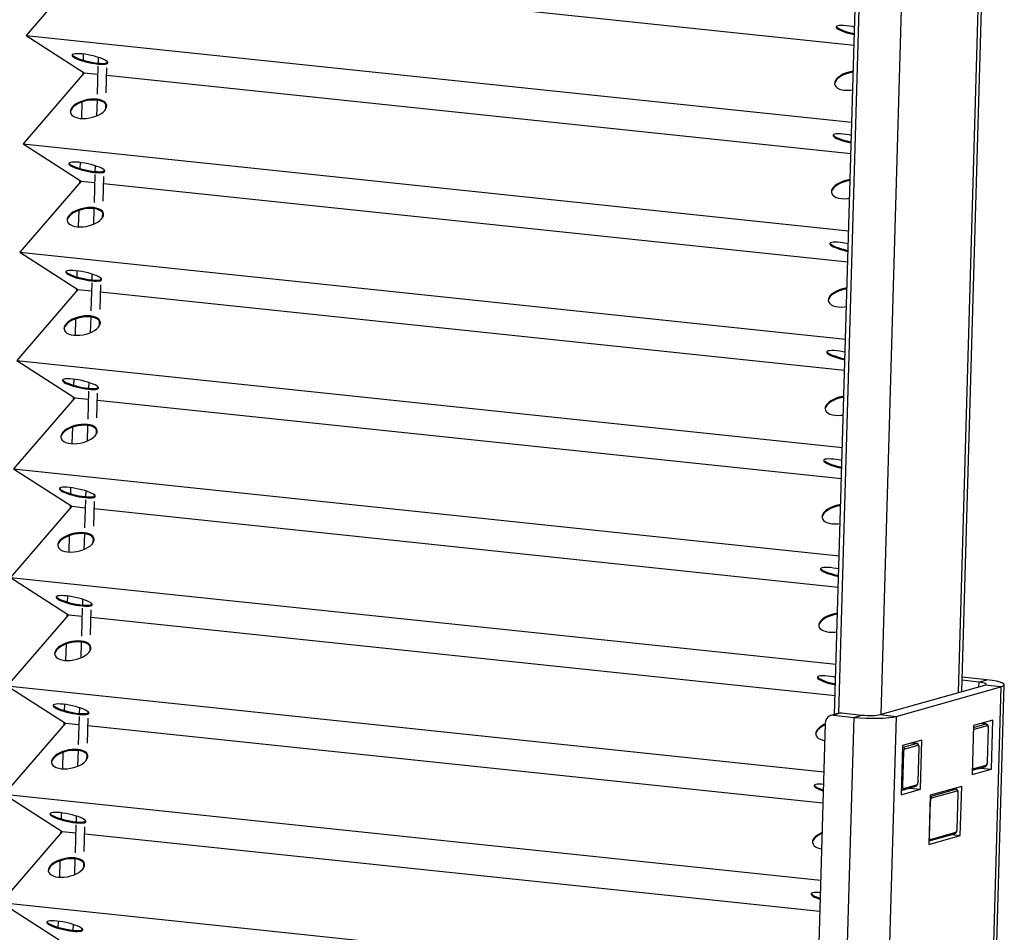
# Model space of a CAD drawing. Extents: x -196 to 253, y -357 to 317.
# Drawn here: x 179 to 182, y 76 to 79 of the extents above; entities that cross this region are included whole.
import ezdxf

# ---------------------------------------------------------------- set-up
doc = ezdxf.new("R2010")
doc.units = 0
doc.header["$MEASUREMENT"] = 0
doc.layers.get('0').update_dxf_attribs({"linetype": 'CONTINUOUS'})

msp = doc.modelspace()

# ---------------------------------------------------------------- linework, layer by layer
at = {"color": 7, "linetype": 'CONTINUOUS'}
for p, q in [((181.9001, 76.8316), (182.0064, 80.4937)), ((181.9138, 76.8355), (182.0194, 80.493)), ((182.0484, 76.8317), (182.1545, 80.4862)), ((182.2952, 76.9014), (182.3987, 80.4633)), ((182.3057, 76.9044), (182.409, 80.4622)), ((179.5157, 79.2262), (179.3204, 78.9993)), ((179.5876, 79.2186), (181.9621, 78.9684)), ((179.3204, 78.9993), (181.955, 78.7218)), ((179.3204, 78.9993), (179.5057, 78.8801)), ((179.503, 78.9202), (179.5035, 78.9396)), ((179.5504, 78.9293), (179.5498, 78.9109)), ((179.5495, 78.9013), (179.5469, 78.8118)), ((179.5787, 78.9121), (179.5789, 78.9161)), ((179.5057, 78.8801), (179.3103, 78.6533)), ((179.5017, 78.8755), (179.5019, 78.8826)), ((179.5057, 78.8801), (179.5488, 78.8756)), ((179.5759, 78.8162), (179.5782, 78.8953)), ((179.5776, 78.8725), (181.9521, 78.6224)), ((179.4976, 78.734), (179.4991, 78.7867)), ((179.5464, 78.7924), (179.5449, 78.7423)), ((179.5744, 78.7645), (179.5749, 78.7789)), ((179.3103, 78.6533), (181.9449, 78.3757)), ((179.3103, 78.6533), (179.4956, 78.5341)), ((179.4929, 78.5741), (179.4935, 78.5935)), ((179.5403, 78.5832), (179.5398, 78.5649)), ((179.5395, 78.5552), (179.5369, 78.4658)), ((179.5687, 78.5661), (179.5688, 78.57)), ((179.4956, 78.5341), (179.3003, 78.3073)), ((179.4916, 78.5294), (179.4918, 78.5365)), ((179.4956, 78.5341), (179.5387, 78.5295)), ((179.5659, 78.4701), (179.5682, 78.5492)), ((179.5675, 78.5265), (181.942, 78.2764)), ((179.4875, 78.3879), (179.489, 78.4406)), ((179.5363, 78.4464), (179.5349, 78.3963)), ((179.5644, 78.4185), (179.5648, 78.4329)), ((179.3003, 78.3073), (181.9349, 78.0297)), ((179.3003, 78.3073), (179.4856, 78.188)), ((179.4829, 78.2281), (179.4834, 78.2475)), ((179.5303, 78.2372), (179.5297, 78.2188)), ((179.5294, 78.2092), (179.5268, 78.1198)), ((179.5586, 78.22), (179.5588, 78.224)), ((179.4856, 78.188), (179.2902, 77.9612)), ((179.4816, 78.1834), (179.4818, 78.1905)), ((179.4856, 78.188), (179.5287, 78.1835)), ((179.5559, 78.1241), (179.5581, 78.2032)), ((179.5575, 78.1805), (181.932, 77.9303)), ((179.4775, 78.0419), (179.479, 78.0946)), ((179.5263, 78.1004), (179.5248, 78.0502)), ((179.5544, 78.0724), (179.5548, 78.0868)), ((179.2902, 77.9612), (181.9248, 77.6837)), ((179.2902, 77.9612), (179.4755, 77.842)), ((179.4728, 77.8821), (179.4734, 77.9015)), ((179.5202, 77.8912), (179.5197, 77.8728)), ((179.5194, 77.8631), (179.5168, 77.7737)), ((179.5486, 77.874), (179.5487, 77.878)), ((179.4755, 77.842), (179.2802, 77.6152)), ((179.4715, 77.8374), (179.4717, 77.8444)), ((179.4755, 77.842), (179.5186, 77.8375)), ((179.5458, 77.778), (179.5481, 77.8571)), ((179.5474, 77.8344), (181.922, 77.5843)), ((179.4674, 77.6959), (179.4689, 77.7486)), ((179.5162, 77.7543), (179.5148, 77.7042)), ((179.5443, 77.7264), (179.5447, 77.7408)), ((179.2802, 77.6152), (181.9148, 77.3376)), ((179.2802, 77.6152), (179.4655, 77.496)), ((179.4628, 77.536), (179.4633, 77.5554)), ((179.5093, 77.5171), (179.5067, 77.4277)), ((179.5102, 77.5451), (179.5096, 77.5268)), ((179.5385, 77.528), (179.5387, 77.5319)), ((179.4655, 77.496), (179.2701, 77.2691)), ((179.4615, 77.4913), (179.4617, 77.4984)), ((179.4655, 77.496), (179.5086, 77.4914)), ((179.5358, 77.432), (179.5381, 77.5111)), ((179.5374, 77.4884), (181.9119, 77.2382)), ((179.4574, 77.3498), (179.4589, 77.4025)), ((179.5062, 77.4083), (179.5047, 77.3582)), ((179.5343, 77.3803), (179.5347, 77.3947)), ((179.2701, 77.2691), (181.9047, 76.9916)), ((179.2701, 77.2691), (179.4554, 77.1499)), ((179.4527, 77.19), (179.4533, 77.2094)), ((179.4993, 77.1711), (179.4967, 77.0816)), ((179.5001, 77.1991), (179.4996, 77.1807)), ((179.5285, 77.1819), (179.5286, 77.1859)), ((179.4554, 77.1499), (179.2601, 76.9231)), ((179.4514, 77.1453), (179.4516, 77.1524)), ((179.4554, 77.1499), (179.4985, 77.1454)), ((179.5257, 77.086), (179.528, 77.1651)), ((179.5273, 77.1423), (181.9019, 76.8922)), ((179.4473, 77.0038), (179.4488, 77.0565)), ((179.4961, 77.0622), (179.4947, 77.0121)), ((179.5242, 77.0343), (179.5246, 77.0487)), ((182.3856, 76.9421), (182.307, 76.9503)), ((179.2601, 76.9231), (181.8657, 76.6486)), ((179.2601, 76.9231), (179.4454, 76.8039)), ((182.0452, 76.8308), (182.3794, 76.9252)), ((182.0968, 76.8253), (182.4311, 76.9198)), ((182.3599, 76.9348), (182.3067, 76.9404)), ((182.4311, 76.9198), (182.3122, 72.8274)), ((182.3227, 72.8304), (182.4417, 76.9264)), ((182.3599, 76.9348), (182.3595, 76.9196)), ((182.3599, 76.9348), (182.3856, 76.9421)), ((182.4311, 76.9198), (182.3794, 76.9252)), ((179.4427, 76.8439), (179.4432, 76.8633)), ((179.4892, 76.825), (179.4866, 76.7356)), ((179.4901, 76.853), (179.4895, 76.8347)), ((179.5184, 76.8359), (179.5186, 76.8398)), ((181.9138, 76.8355), (181.8881, 76.8282)), ((181.9225, 76.8362), (181.8968, 76.8289)), ((181.8968, 76.8289), (181.9614, 76.8221)), ((181.9225, 76.8362), (181.9871, 76.8294)), ((181.9614, 76.8221), (181.9871, 76.8294)), ((182.0968, 76.8253), (181.9781, 72.7371)), ((182.0452, 76.8308), (182.0968, 76.8253)), ((179.4454, 76.8039), (179.25, 76.5771)), ((179.4414, 76.7992), (179.4416, 76.8063)), ((179.4454, 76.8039), (179.4885, 76.7993)), ((179.5157, 76.7399), (179.518, 76.819)), ((179.5173, 76.7963), (181.8628, 76.5492)), ((181.8701, 76.8031), (181.7522, 72.742)), ((181.9614, 76.8221), (181.8427, 72.7343)), ((182.3433, 76.796), (182.3388, 76.6392)), ((182.3432, 76.7901), (182.3822, 76.8011)), ((182.405, 76.8135), (182.3433, 76.796)), ((182.3872, 76.7949), (182.3448, 76.7829)), ((182.3822, 76.8011), (182.367, 76.8027)), ((182.3833, 76.8012), (182.3676, 76.8029)), ((182.3822, 76.8011), (182.3833, 76.8012)), ((182.4005, 76.6567), (182.405, 76.8135)), ((182.3877, 76.6791), (182.3908, 76.7874)), ((182.3883, 76.6794), (182.3914, 76.7878)), ((182.1171, 76.7321), (182.1125, 76.5752)), ((182.1788, 76.7495), (182.1171, 76.7321)), ((182.1187, 76.7266), (182.1611, 76.7386)), ((182.1661, 76.7324), (182.1237, 76.7204)), ((182.1611, 76.7386), (182.1459, 76.7402)), ((182.1622, 76.7387), (182.1465, 76.7404)), ((182.1611, 76.7386), (182.1622, 76.7387)), ((182.1742, 76.5927), (182.1788, 76.7495)), ((179.4373, 76.6577), (179.4388, 76.7105)), ((179.4861, 76.7162), (179.4846, 76.6661)), ((179.5142, 76.6883), (179.5146, 76.7027)), ((182.1196, 76.7107), (182.1164, 76.6024)), ((182.1169, 76.7268), (182.1187, 76.7266)), ((182.1666, 76.6166), (182.1697, 76.7249)), ((182.1672, 76.6169), (182.1703, 76.7253)), ((182.3411, 76.6574), (182.3836, 76.6694)), ((182.3388, 76.6392), (182.4005, 76.6567)), ((182.3392, 76.6533), (182.38, 76.6644)), ((182.3655, 76.6603), (182.4005, 76.6567)), ((182.12, 76.5949), (182.1625, 76.6069)), ((179.25, 76.5771), (181.8556, 76.3026)), ((179.25, 76.5771), (179.4353, 76.4578)), ((182.1125, 76.5752), (182.1742, 76.5927)), ((182.1129, 76.5898), (182.1136, 76.5897)), ((182.1164, 76.5899), (182.1589, 76.6019)), ((182.1166, 76.59), (182.1164, 76.5899)), ((182.1393, 76.5964), (182.1742, 76.5927)), ((182.2055, 76.5733), (182.201, 76.4164)), ((182.2054, 76.5698), (182.2856, 76.5928)), ((182.3058, 76.6016), (182.2055, 76.5733)), ((182.2906, 76.5866), (182.2096, 76.5637)), ((182.2856, 76.5928), (182.2778, 76.5937)), ((182.2867, 76.5929), (182.2783, 76.5938)), ((182.2856, 76.5928), (182.2867, 76.5929)), ((182.2909, 76.4651), (182.2942, 76.5791)), ((182.2915, 76.4655), (182.2948, 76.5795)), ((182.3013, 76.4448), (182.3058, 76.6016)), ((182.2055, 76.5541), (182.2022, 76.44)), ((182.2055, 76.5541), (182.205, 76.5539)), ((179.4326, 76.4979), (179.4332, 76.5173)), ((179.4792, 76.479), (179.4766, 76.3896)), ((179.48, 76.507), (179.4795, 76.4886)), ((179.5084, 76.4898), (179.5085, 76.4938)), ((179.4353, 76.4578), (179.24, 76.231)), ((179.4313, 76.4532), (179.4315, 76.4603)), ((179.4353, 76.4578), (179.4784, 76.4533)), ((179.5056, 76.3939), (179.5079, 76.473)), ((179.5072, 76.4503), (181.8527, 76.2032)), ((182.2022, 76.4275), (182.2832, 76.4504)), ((182.2058, 76.4325), (182.2868, 76.4554)), ((182.2736, 76.4477), (182.3013, 76.4448)), ((182.201, 76.4164), (182.3013, 76.4448)), ((182.2022, 76.44), (182.2017, 76.4399)), ((182.2024, 76.4276), (182.2022, 76.4275)), ((179.4272, 76.3117), (179.4287, 76.3644)), ((179.476, 76.3702), (179.4746, 76.32)), ((179.5041, 76.3422), (179.5045, 76.3566)), ((179.24, 76.231), (181.8456, 75.9565)), ((179.24, 76.231), (179.4253, 76.1118)), ((179.4226, 76.1519), (179.4231, 76.1713)), ((179.47, 76.161), (179.4694, 76.1426)), ((179.4983, 76.1438), (179.4985, 76.1478))]:
    msp.add_line(p, q, dxfattribs=at)
at = {"color": 7, "linetype": 'CONTINUOUS', "flags": 128}
for points in [[(181.9376, 79.0303), (181.929, 79.031), (181.9215, 79.0312), (181.9151, 79.0309), (181.9103, 79.03), (181.907, 79.0287), (181.9054, 79.027), (181.9055, 79.0248), (181.9074, 79.0224), (181.911, 79.0196), (181.9161, 79.0168), (181.9227, 79.0138), (181.9304, 79.0109), (181.9392, 79.008), (181.9486, 79.0054), (181.9585, 79.003), (181.9631, 79.002)], [(181.9058, 79.0276), (181.9075, 79.0254), (181.9111, 79.0227), (181.9162, 79.0198), (181.9228, 79.0169), (181.9305, 79.0139), (181.9393, 79.0111), (181.9487, 79.0084), (181.9586, 79.0061), (181.9632, 79.0051)], [(181.9638, 79.0261), (181.9568, 79.0275), (181.947, 79.0291), (181.9376, 79.0303)], [(179.4988, 78.9401), (179.4902, 78.9408), (179.4826, 78.941), (179.4763, 78.9407), (179.4714, 78.9399), (179.4682, 78.9385), (179.4666, 78.9368), (179.4667, 78.9346), (179.4686, 78.9322), (179.4722, 78.9295), (179.4773, 78.9266), (179.4838, 78.9236), (179.4916, 78.9207), (179.5003, 78.9178), (179.5098, 78.9152), (179.5197, 78.9128), (179.5297, 78.9107), (179.5395, 78.9091), (179.5489, 78.9079), (179.5575, 78.9072), (179.565, 78.907), (179.5714, 78.9074), (179.5762, 78.9082), (179.5795, 78.9095), (179.5811, 78.9113), (179.581, 78.9134), (179.5791, 78.9159), (179.5755, 78.9186), (179.5704, 78.9215), (179.5638, 78.9244), (179.5561, 78.9274), (179.5473, 78.9302), (179.5379, 78.9329), (179.528, 78.9352), (179.518, 78.9373), (179.5082, 78.9389), (179.4988, 78.9401)], [(179.4669, 78.9375), (179.4687, 78.9353), (179.4723, 78.9325), (179.4774, 78.9297), (179.4839, 78.9267), (179.4917, 78.9238), (179.5004, 78.9209), (179.5099, 78.9183), (179.5198, 78.9159), (179.5298, 78.9138), (179.5396, 78.9122), (179.549, 78.911), (179.5576, 78.9103), (179.5651, 78.9101), (179.5714, 78.9104), (179.5763, 78.9113), (179.5796, 78.9126), (179.5808, 78.9137)], [(181.9596, 78.8821), (181.955, 78.8813), (181.945, 78.879), (181.9353, 78.8759), (181.9264, 78.8721), (181.9184, 78.8677), (181.9116, 78.8627), (181.9063, 78.8575), (181.9025, 78.8521), (181.9004, 78.8467), (181.8999, 78.8434)], [(181.9597, 78.8852), (181.9551, 78.8844), (181.945, 78.8821), (181.9354, 78.879), (181.9265, 78.8752), (181.9185, 78.8707), (181.9117, 78.8658), (181.9064, 78.8606), (181.9026, 78.8552), (181.9005, 78.8498), (181.9001, 78.8445), (181.9015, 78.8396), (181.9046, 78.8352), (181.9094, 78.8313), (181.9156, 78.8282), (181.9231, 78.8259), (181.9317, 78.8245), (181.941, 78.824), (181.9509, 78.8245), (181.958, 78.8254)], [(179.5455, 78.7925), (179.5361, 78.793), (179.5263, 78.7925), (179.5161, 78.7911), (179.5061, 78.7889), (179.4965, 78.7858), (179.4876, 78.7819), (179.4796, 78.7775), (179.4728, 78.7726), (179.4675, 78.7673), (179.4637, 78.7619), (179.4615, 78.7565), (179.4611, 78.7532)], [(179.5456, 78.7956), (179.5362, 78.7961), (179.5263, 78.7956), (179.5162, 78.7942), (179.5062, 78.7919), (179.4966, 78.7888), (179.4877, 78.785), (179.4797, 78.7806), (179.4729, 78.7757), (179.4675, 78.7704), (179.4637, 78.765), (179.4616, 78.7596), (179.4613, 78.7544), (179.4627, 78.7494), (179.4658, 78.745), (179.4705, 78.7412), (179.4767, 78.738), (179.4843, 78.7357), (179.4928, 78.7343), (179.5022, 78.7338), (179.5121, 78.7343), (179.5222, 78.7357), (179.5322, 78.738), (179.5418, 78.7411), (179.5508, 78.7449), (179.5588, 78.7494), (179.5655, 78.7543), (179.5709, 78.7595), (179.5747, 78.7649), (179.5768, 78.7703), (179.5772, 78.7756), (179.5758, 78.7805), (179.5727, 78.7849), (179.5679, 78.7888), (179.5617, 78.7919), (179.5542, 78.7942), (179.5456, 78.7956)], [(179.5771, 78.7705), (179.5771, 78.7725), (179.5757, 78.7774), (179.5726, 78.7819), (179.5678, 78.7857), (179.5616, 78.7888), (179.5541, 78.7911), (179.5455, 78.7925)], [(181.9276, 78.6843), (181.919, 78.685), (181.9114, 78.6852), (181.9051, 78.6848), (181.9002, 78.684), (181.8969, 78.6827), (181.8953, 78.6809), (181.8955, 78.6788), (181.8974, 78.6763), (181.9009, 78.6736), (181.9061, 78.6707), (181.9126, 78.6678), (181.9204, 78.6648), (181.9291, 78.662), (181.9386, 78.6593), (181.9485, 78.6569), (181.9531, 78.6559)], [(181.8957, 78.6816), (181.8975, 78.6794), (181.901, 78.6767), (181.9062, 78.6738), (181.9127, 78.6708), (181.9205, 78.6679), (181.9292, 78.6651), (181.9387, 78.6624), (181.9485, 78.66), (181.9532, 78.659)], [(181.9538, 78.68), (181.9468, 78.6814), (181.9369, 78.6831), (181.9276, 78.6843)], [(179.4888, 78.5941), (179.4802, 78.5948), (179.4726, 78.595), (179.4663, 78.5947), (179.4614, 78.5938), (179.4581, 78.5925), (179.4565, 78.5907), (179.4567, 78.5886), (179.4586, 78.5861), (179.4621, 78.5834), (179.4672, 78.5805), (179.4738, 78.5776), (179.4816, 78.5746), (179.4903, 78.5718), (179.4997, 78.5691), (179.5096, 78.5668), (179.5196, 78.5647), (179.5295, 78.5631), (179.5388, 78.5619), (179.5474, 78.5612), (179.555, 78.561), (179.5613, 78.5613), (179.5662, 78.5621), (179.5695, 78.5635), (179.5711, 78.5652), (179.5709, 78.5674), (179.569, 78.5698), (179.5655, 78.5725), (179.5603, 78.5754), (179.5538, 78.5784), (179.546, 78.5813), (179.5373, 78.5842), (179.5278, 78.5868), (179.5179, 78.5892), (179.5079, 78.5913), (179.4981, 78.5929), (179.4888, 78.5941)], [(179.4569, 78.5914), (179.4586, 78.5892), (179.4622, 78.5865), (179.4673, 78.5836), (179.4739, 78.5807), (179.4816, 78.5777), (179.4904, 78.5749), (179.4998, 78.5722), (179.5097, 78.5698), (179.5197, 78.5678), (179.5296, 78.5661), (179.5389, 78.565), (179.5475, 78.5643), (179.5551, 78.5641), (179.5614, 78.5644), (179.5663, 78.5652), (179.5696, 78.5665), (179.5708, 78.5676)], [(181.9496, 78.536), (181.9449, 78.5353), (181.9349, 78.533), (181.9253, 78.5299), (181.9163, 78.5261), (181.9084, 78.5216), (181.9016, 78.5167), (181.8962, 78.5115), (181.8924, 78.5061), (181.8903, 78.5007), (181.8899, 78.4974)], [(181.9497, 78.5391), (181.945, 78.5384), (181.935, 78.5361), (181.9254, 78.533), (181.9164, 78.5291), (181.9085, 78.5247), (181.9017, 78.5198), (181.8963, 78.5146), (181.8925, 78.5091), (181.8904, 78.5037), (181.89, 78.4985), (181.8914, 78.4936), (181.8946, 78.4891), (181.8993, 78.4853), (181.9055, 78.4822), (181.913, 78.4799), (181.9216, 78.4785), (181.931, 78.478), (181.9409, 78.4785), (181.9479, 78.4793)], [(179.5355, 78.4465), (179.5261, 78.447), (179.5162, 78.4465), (179.5061, 78.4451), (179.4961, 78.4428), (179.4865, 78.4397), (179.4775, 78.4359), (179.4695, 78.4314), (179.4628, 78.4265), (179.4574, 78.4213), (179.4536, 78.4159), (179.4515, 78.4105), (179.4511, 78.4072)], [(179.5356, 78.4496), (179.5262, 78.4501), (179.5163, 78.4496), (179.5062, 78.4482), (179.4962, 78.4459), (179.4865, 78.4428), (179.4776, 78.439), (179.4696, 78.4345), (179.4629, 78.4296), (179.4575, 78.4244), (179.4537, 78.419), (179.4516, 78.4136), (179.4512, 78.4083), (179.4526, 78.4034), (179.4557, 78.399), (179.4605, 78.3951), (179.4667, 78.392), (179.4742, 78.3897), (179.4828, 78.3883), (179.4922, 78.3878), (179.502, 78.3883), (179.5122, 78.3897), (179.5222, 78.392), (179.5318, 78.3951), (179.5407, 78.3989), (179.5487, 78.4033), (179.5555, 78.4083), (179.5608, 78.4135), (179.5646, 78.4189), (179.5668, 78.4243), (179.5671, 78.4295), (179.5657, 78.4345), (179.5626, 78.4389), (179.5579, 78.4427), (179.5516, 78.4459), (179.5441, 78.4482), (179.5356, 78.4496)], [(179.5671, 78.4245), (179.567, 78.4265), (179.5656, 78.4314), (179.5625, 78.4358), (179.5578, 78.4397), (179.5516, 78.4428), (179.544, 78.4451), (179.5355, 78.4465)], [(181.9175, 78.3382), (181.9089, 78.3389), (181.9014, 78.3391), (181.8951, 78.3388), (181.8902, 78.338), (181.8869, 78.3366), (181.8853, 78.3349), (181.8854, 78.3327), (181.8873, 78.3303), (181.8909, 78.3276), (181.896, 78.3247), (181.9026, 78.3217), (181.9103, 78.3188), (181.9191, 78.3159), (181.9285, 78.3133), (181.9384, 78.3109), (181.943, 78.3099)], [(181.8857, 78.3356), (181.8874, 78.3334), (181.891, 78.3306), (181.8961, 78.3278), (181.9027, 78.3248), (181.9104, 78.3219), (181.9192, 78.319), (181.9286, 78.3164), (181.9385, 78.314), (181.9431, 78.313)], [(181.9437, 78.334), (181.9367, 78.3354), (181.9269, 78.337), (181.9175, 78.3382)], [(179.4787, 78.248), (179.4701, 78.2487), (179.4625, 78.2489), (179.4562, 78.2486), (179.4513, 78.2478), (179.4481, 78.2465), (179.4465, 78.2447), (179.4466, 78.2426), (179.4485, 78.2401), (179.4521, 78.2374), (179.4572, 78.2345), (179.4637, 78.2316), (179.4715, 78.2286), (179.4802, 78.2258), (179.4897, 78.2231), (179.4996, 78.2207), (179.5096, 78.2187), (179.5194, 78.217), (179.5288, 78.2158), (179.5374, 78.2151), (179.5449, 78.2149), (179.5513, 78.2153), (179.5561, 78.2161), (179.5594, 78.2174), (179.561, 78.2192), (179.5609, 78.2213), (179.559, 78.2238), (179.5554, 78.2265), (179.5503, 78.2294), (179.5437, 78.2323), (179.536, 78.2353), (179.5272, 78.2381), (179.5178, 78.2408), (179.5079, 78.2432), (179.4979, 78.2452), (179.4881, 78.2469), (179.4787, 78.248)], [(179.4468, 78.2454), (179.4486, 78.2432), (179.4522, 78.2405), (179.4573, 78.2376), (179.4638, 78.2346), (179.4716, 78.2317), (179.4803, 78.2288), (179.4898, 78.2262), (179.4997, 78.2238), (179.5097, 78.2218), (179.5195, 78.2201), (179.5289, 78.2189), (179.5375, 78.2182), (179.545, 78.218), (179.5513, 78.2184), (179.5562, 78.2192), (179.5595, 78.2205), (179.5607, 78.2216)], [(181.9395, 78.19), (181.9349, 78.1892), (181.9249, 78.187), (181.9152, 78.1839), (181.9063, 78.18), (181.8983, 78.1756), (181.8916, 78.1707), (181.8862, 78.1654), (181.8824, 78.16), (181.8803, 78.1546), (181.8798, 78.1513)], [(181.9396, 78.1931), (181.935, 78.1923), (181.9249, 78.19), (181.9153, 78.1869), (181.9064, 78.1831), (181.8984, 78.1787), (181.8916, 78.1738), (181.8863, 78.1685), (181.8825, 78.1631), (181.8804, 78.1577), (181.88, 78.1525), (181.8814, 78.1475), (181.8845, 78.1431), (181.8893, 78.1393), (181.8955, 78.1361), (181.903, 78.1338), (181.9116, 78.1324), (181.9209, 78.1319), (181.9308, 78.1324), (181.9379, 78.1333)], [(179.5254, 78.1005), (179.516, 78.1009), (179.5062, 78.1005), (179.496, 78.0991), (179.486, 78.0968), (179.4764, 78.0937), (179.4675, 78.0898), (179.4595, 78.0854), (179.4527, 78.0805), (179.4474, 78.0753), (179.4436, 78.0699), (179.4414, 78.0644), (179.441, 78.0612)], [(179.5255, 78.1035), (179.5161, 78.104), (179.5062, 78.1036), (179.4961, 78.1022), (179.4861, 78.0999), (179.4765, 78.0968), (179.4676, 78.0929), (179.4596, 78.0885), (179.4528, 78.0836), (179.4474, 78.0783), (179.4436, 78.0729), (179.4415, 78.0675), (179.4412, 78.0623), (179.4426, 78.0574), (179.4457, 78.0529), (179.4504, 78.0491), (179.4567, 78.046), (179.4642, 78.0437), (179.4727, 78.0423), (179.4821, 78.0418), (179.492, 78.0422), (179.5021, 78.0436), (179.5121, 78.0459), (179.5217, 78.049), (179.5307, 78.0529), (179.5387, 78.0573), (179.5454, 78.0622), (179.5508, 78.0675), (179.5546, 78.0729), (179.5567, 78.0783), (179.5571, 78.0835), (179.5557, 78.0884), (179.5526, 78.0929), (179.5478, 78.0967), (179.5416, 78.0998), (179.5341, 78.1021), (179.5255, 78.1035)], [(179.5571, 78.0785), (179.557, 78.0804), (179.5556, 78.0853), (179.5525, 78.0898), (179.5477, 78.0936), (179.5415, 78.0967), (179.534, 78.099), (179.5254, 78.1005)], [(181.9075, 77.9922), (181.8989, 77.9929), (181.8913, 77.9931), (181.885, 77.9927), (181.8801, 77.9919), (181.8768, 77.9906), (181.8752, 77.9888), (181.8754, 77.9867), (181.8773, 77.9842), (181.8808, 77.9815), (181.886, 77.9786), (181.8925, 77.9757), (181.9003, 77.9727), (181.909, 77.9699), (181.9185, 77.9672), (181.9284, 77.9649), (181.933, 77.9639)], [(181.8756, 77.9895), (181.8774, 77.9873), (181.8809, 77.9846), (181.8861, 77.9817), (181.8926, 77.9788), (181.9004, 77.9758), (181.9091, 77.973), (181.9186, 77.9703), (181.9284, 77.9679), (181.9331, 77.9669)], [(181.9337, 77.988), (181.9267, 77.9894), (181.9168, 77.991), (181.9075, 77.9922)], [(179.4687, 77.902), (179.4601, 77.9027), (179.4525, 77.9029), (179.4462, 77.9026), (179.4413, 77.9017), (179.438, 77.9004), (179.4364, 77.8987), (179.4366, 77.8965), (179.4385, 77.8941), (179.442, 77.8913), (179.4471, 77.8885), (179.4537, 77.8855), (179.4615, 77.8826), (179.4702, 77.8797), (179.4797, 77.8771), (179.4895, 77.8747), (179.4995, 77.8726), (179.5094, 77.871), (179.5187, 77.8698), (179.5273, 77.8691), (179.5349, 77.8689), (179.5412, 77.8692), (179.5461, 77.8701), (179.5494, 77.8714), (179.551, 77.8731), (179.5508, 77.8753), (179.5489, 77.8777), (179.5454, 77.8805), (179.5402, 77.8833), (179.5337, 77.8863), (179.5259, 77.8892), (179.5172, 77.8921), (179.5077, 77.8947), (179.4979, 77.8971), (179.4878, 77.8992), (179.478, 77.9008), (179.4687, 77.902)], [(179.4368, 77.8993), (179.4385, 77.8971), (179.4421, 77.8944), (179.4472, 77.8916), (179.4538, 77.8886), (179.4615, 77.8856), (179.4703, 77.8828), (179.4797, 77.8801), (179.4896, 77.8778), (179.4996, 77.8757), (179.5095, 77.8741), (179.5188, 77.8729), (179.5274, 77.8722), (179.535, 77.872), (179.5413, 77.8723), (179.5462, 77.8732), (179.5495, 77.8745), (179.5507, 77.8756)], [(181.9295, 77.844), (181.9248, 77.8432), (181.9148, 77.8409), (181.9052, 77.8378), (181.8963, 77.834), (181.8883, 77.8295), (181.8815, 77.8246), (181.8761, 77.8194), (181.8723, 77.814), (181.8702, 77.8086), (181.8698, 77.8053)], [(181.9296, 77.847), (181.9249, 77.8463), (181.9149, 77.844), (181.9053, 77.8409), (181.8963, 77.8371), (181.8884, 77.8326), (181.8816, 77.8277), (181.8762, 77.8225), (181.8724, 77.8171), (181.8703, 77.8117), (181.87, 77.8064), (181.8714, 77.8015), (181.8745, 77.7971), (181.8792, 77.7932), (181.8854, 77.7901), (181.8929, 77.7878), (181.9015, 77.7864), (181.9109, 77.7859), (181.9208, 77.7864), (181.9278, 77.7873)], [(179.5154, 77.7544), (179.506, 77.7549), (179.4961, 77.7544), (179.486, 77.753), (179.476, 77.7507), (179.4664, 77.7476), (179.4574, 77.7438), (179.4495, 77.7394), (179.4427, 77.7345), (179.4373, 77.7292), (179.4335, 77.7238), (179.4314, 77.7184), (179.431, 77.7151)], [(179.5155, 77.7575), (179.5061, 77.758), (179.4962, 77.7575), (179.4861, 77.7561), (179.4761, 77.7538), (179.4665, 77.7507), (179.4575, 77.7469), (179.4495, 77.7425), (179.4428, 77.7375), (179.4374, 77.7323), (179.4336, 77.7269), (179.4315, 77.7215), (179.4311, 77.7162), (179.4325, 77.7113), (179.4356, 77.7069), (179.4404, 77.703), (179.4466, 77.6999), (179.4541, 77.6976), (179.4627, 77.6962), (179.4721, 77.6957), (179.4819, 77.6962), (179.4921, 77.6976), (179.5021, 77.6999), (179.5117, 77.703), (179.5206, 77.7068), (179.5286, 77.7113), (179.5354, 77.7162), (179.5408, 77.7214), (179.5445, 77.7268), (179.5467, 77.7322), (179.547, 77.7375), (179.5456, 77.7424), (179.5425, 77.7468), (179.5378, 77.7507), (179.5315, 77.7538), (179.524, 77.7561), (179.5155, 77.7575)], [(179.547, 77.7324), (179.5469, 77.7344), (179.5455, 77.7393), (179.5424, 77.7437), (179.5377, 77.7476), (179.5315, 77.7507), (179.5239, 77.753), (179.5154, 77.7544)], [(181.8974, 77.6461), (181.8888, 77.6468), (181.8813, 77.647), (181.875, 77.6467), (181.8701, 77.6459), (181.8668, 77.6446), (181.8652, 77.6428), (181.8653, 77.6407), (181.8672, 77.6382), (181.8708, 77.6355), (181.8759, 77.6326), (181.8825, 77.6296), (181.8902, 77.6267), (181.899, 77.6239), (181.9084, 77.6212), (181.9183, 77.6188), (181.9229, 77.6178)], [(181.8656, 77.6435), (181.8673, 77.6413), (181.8709, 77.6386), (181.876, 77.6357), (181.8826, 77.6327), (181.8903, 77.6298), (181.8991, 77.6269), (181.9085, 77.6243), (181.9184, 77.6219), (181.923, 77.6209)], [(181.9236, 77.6419), (181.9166, 77.6433), (181.9068, 77.645), (181.8974, 77.6461)], [(179.4586, 77.556), (179.45, 77.5567), (179.4424, 77.5569), (179.4361, 77.5565), (179.4313, 77.5557), (179.428, 77.5544), (179.4264, 77.5526), (179.4265, 77.5505), (179.4284, 77.548), (179.432, 77.5453), (179.4371, 77.5424), (179.4436, 77.5395), (179.4514, 77.5365), (179.4601, 77.5337), (179.4696, 77.531), (179.4795, 77.5286), (179.4895, 77.5266), (179.4993, 77.525), (179.5087, 77.5238), (179.5173, 77.5231), (179.5248, 77.5229), (179.5312, 77.5232), (179.536, 77.524), (179.5393, 77.5253), (179.5409, 77.5271), (179.5408, 77.5292), (179.5389, 77.5317), (179.5353, 77.5344), (179.5302, 77.5373), (179.5236, 77.5403), (179.5159, 77.5432), (179.5071, 77.546), (179.4977, 77.5487), (179.4878, 77.5511), (179.4778, 77.5531), (179.468, 77.5548), (179.4586, 77.556)], [(179.4267, 77.5533), (179.4285, 77.5511), (179.4321, 77.5484), (179.4372, 77.5455), (179.4437, 77.5426), (179.4515, 77.5396), (179.4602, 77.5368), (179.4697, 77.5341), (179.4796, 77.5317), (179.4896, 77.5297), (179.4994, 77.528), (179.5088, 77.5268), (179.5174, 77.5261), (179.5249, 77.526), (179.5313, 77.5263), (179.5361, 77.5271), (179.5394, 77.5284), (179.5406, 77.5295)], [(181.9194, 77.4979), (181.9148, 77.4972), (181.9048, 77.4949), (181.8951, 77.4918), (181.8862, 77.4879), (181.8782, 77.4835), (181.8715, 77.4786), (181.8661, 77.4734), (181.8623, 77.468), (181.8602, 77.4625), (181.8597, 77.4593)], [(181.9195, 77.501), (181.9149, 77.5003), (181.9048, 77.498), (181.8952, 77.4949), (181.8863, 77.491), (181.8783, 77.4866), (181.8715, 77.4817), (181.8662, 77.4764), (181.8624, 77.471), (181.8603, 77.4656), (181.8599, 77.4604), (181.8613, 77.4555), (181.8644, 77.451), (181.8692, 77.4472), (181.8754, 77.4441), (181.8829, 77.4418), (181.8915, 77.4404), (181.9008, 77.4399), (181.9107, 77.4403), (181.9178, 77.4412)], [(179.5053, 77.4084), (179.496, 77.4089), (179.4861, 77.4084), (179.476, 77.407), (179.4659, 77.4047), (179.4563, 77.4016), (179.4474, 77.3978), (179.4394, 77.3933), (179.4326, 77.3884), (179.4273, 77.3832), (179.4235, 77.3778), (179.4214, 77.3724), (179.4209, 77.3691)], [(179.5054, 77.4115), (179.496, 77.4119), (179.4861, 77.4115), (179.476, 77.4101), (179.466, 77.4078), (179.4564, 77.4047), (179.4475, 77.4009), (179.4395, 77.3964), (179.4327, 77.3915), (179.4273, 77.3863), (179.4236, 77.3809), (179.4214, 77.3755), (179.4211, 77.3702), (179.4225, 77.3653), (179.4256, 77.3608), (179.4303, 77.357), (179.4366, 77.3539), (179.4441, 77.3516), (179.4526, 77.3502), (179.462, 77.3497), (179.4719, 77.3502), (179.482, 77.3516), (179.492, 77.3538), (179.5016, 77.357), (179.5106, 77.3608), (179.5186, 77.3652), (179.5253, 77.3701), (179.5307, 77.3754), (179.5345, 77.3808), (179.5366, 77.3862), (179.537, 77.3914), (179.5356, 77.3963), (179.5325, 77.4008), (179.5277, 77.4046), (179.5215, 77.4078), (179.514, 77.41), (179.5054, 77.4115)], [(179.537, 77.3864), (179.5369, 77.3883), (179.5355, 77.3933), (179.5324, 77.3977), (179.5276, 77.4016), (179.5214, 77.4047), (179.5139, 77.407), (179.5053, 77.4084)], [(181.8874, 77.3001), (181.8788, 77.3008), (181.8712, 77.301), (181.8649, 77.3007), (181.86, 77.2998), (181.8567, 77.2985), (181.8552, 77.2968), (181.8553, 77.2946), (181.8572, 77.2922), (181.8607, 77.2894), (181.8659, 77.2866), (181.8724, 77.2836), (181.8802, 77.2807), (181.8889, 77.2778), (181.8984, 77.2752), (181.9083, 77.2728), (181.9129, 77.2718)], [(181.8555, 77.2974), (181.8573, 77.2952), (181.8608, 77.2925), (181.866, 77.2897), (181.8725, 77.2867), (181.8803, 77.2837), (181.889, 77.2809), (181.8985, 77.2782), (181.9084, 77.2759), (181.913, 77.2749)], [(181.9136, 77.2959), (181.9066, 77.2973), (181.8967, 77.2989), (181.8874, 77.3001)], [(179.4486, 77.2099), (179.44, 77.2106), (179.4324, 77.2108), (179.4261, 77.2105), (179.4212, 77.2097), (179.4179, 77.2084), (179.4163, 77.2066), (179.4165, 77.2045), (179.4184, 77.202), (179.4219, 77.1993), (179.4271, 77.1964), (179.4336, 77.1934), (179.4414, 77.1905), (179.4501, 77.1876), (179.4596, 77.185), (179.4694, 77.1826), (179.4794, 77.1806), (179.4893, 77.1789), (179.4986, 77.1777), (179.5072, 77.177), (179.5148, 77.1768), (179.5211, 77.1772), (179.526, 77.178), (179.5293, 77.1793), (179.5309, 77.1811), (179.5307, 77.1832), (179.5288, 77.1857), (179.5253, 77.1884), (179.5201, 77.1913), (179.5136, 77.1942), (179.5058, 77.1972), (179.4971, 77.2), (179.4876, 77.2027), (179.4778, 77.2051), (179.4677, 77.2071), (179.4579, 77.2087), (179.4486, 77.2099)], [(179.4167, 77.2073), (179.4184, 77.2051), (179.422, 77.2024), (179.4271, 77.1995), (179.4337, 77.1965), (179.4414, 77.1936), (179.4502, 77.1907), (179.4596, 77.1881), (179.4695, 77.1857), (179.4795, 77.1836), (179.4894, 77.182), (179.4987, 77.1808), (179.5073, 77.1801), (179.5149, 77.1799), (179.5212, 77.1802), (179.5261, 77.1811), (179.5294, 77.1824), (179.5306, 77.1835)], [(181.9094, 77.1519), (181.9047, 77.1511), (181.8947, 77.1488), (181.8851, 77.1457), (181.8762, 77.1419), (181.8682, 77.1375), (181.8614, 77.1326), (181.856, 77.1273), (181.8522, 77.1219), (181.8501, 77.1165), (181.8497, 77.1132)], [(181.9095, 77.155), (181.9048, 77.1542), (181.8948, 77.1519), (181.8852, 77.1488), (181.8762, 77.145), (181.8683, 77.1406), (181.8615, 77.1356), (181.8561, 77.1304), (181.8523, 77.125), (181.8502, 77.1196), (181.8499, 77.1143), (181.8513, 77.1094), (181.8544, 77.105), (181.8591, 77.1011), (181.8653, 77.098), (181.8728, 77.0957), (181.8814, 77.0943), (181.8908, 77.0938), (181.9007, 77.0943), (181.9077, 77.0952)], [(179.4953, 77.0623), (179.4859, 77.0628), (179.476, 77.0624), (179.4659, 77.061), (179.4559, 77.0587), (179.4463, 77.0556), (179.4373, 77.0517), (179.4294, 77.0473), (179.4226, 77.0424), (179.4172, 77.0371), (179.4134, 77.0317), (179.4113, 77.0263), (179.4109, 77.0231)], [(179.4954, 77.0654), (179.486, 77.0659), (179.4761, 77.0654), (179.466, 77.064), (179.456, 77.0618), (179.4464, 77.0586), (179.4374, 77.0548), (179.4294, 77.0504), (179.4227, 77.0455), (179.4173, 77.0402), (179.4135, 77.0348), (179.4114, 77.0294), (179.411, 77.0242), (179.4124, 77.0193), (179.4155, 77.0148), (179.4203, 77.011), (179.4265, 77.0078), (179.434, 77.0055), (179.4426, 77.0041), (179.452, 77.0037), (179.4619, 77.0041), (179.472, 77.0055), (179.482, 77.0078), (179.4916, 77.0109), (179.5005, 77.0147), (179.5085, 77.0192), (179.5153, 77.0241), (179.5207, 77.0293), (179.5245, 77.0347), (179.5266, 77.0401), (179.5269, 77.0454), (179.5255, 77.0503), (179.5224, 77.0548), (179.5177, 77.0586), (179.5114, 77.0617), (179.5039, 77.064), (179.4954, 77.0654)], [(179.5269, 77.0403), (179.5268, 77.0423), (179.5254, 77.0472), (179.5223, 77.0517), (179.5176, 77.0555), (179.5114, 77.0586), (179.5038, 77.0609), (179.4953, 77.0623)], [(181.8773, 76.9541), (181.8687, 76.9548), (181.8612, 76.955), (181.8549, 76.9546), (181.85, 76.9538), (181.8467, 76.9525), (181.8451, 76.9507), (181.8453, 76.9486), (181.8471, 76.9461), (181.8507, 76.9434), (181.8558, 76.9405), (181.8624, 76.9376), (181.8701, 76.9346), (181.8789, 76.9318), (181.8883, 76.9291), (181.8982, 76.9267), (181.9028, 76.9258)], [(181.8455, 76.9514), (181.8472, 76.9492), (181.8508, 76.9465), (181.8559, 76.9436), (181.8625, 76.9407), (181.8702, 76.9377), (181.879, 76.9349), (181.8884, 76.9322), (181.8983, 76.9298), (181.9029, 76.9288)], [(181.9035, 76.9498), (181.8965, 76.9512), (181.8867, 76.9529), (181.8773, 76.9541)], [(182.3794, 76.9252), (182.3824, 76.9264), (182.3838, 76.9276), (182.3836, 76.929), (182.3817, 76.9303), (182.3782, 76.9316), (182.3733, 76.9328), (182.3671, 76.9339), (182.3599, 76.9348)], [(182.4311, 76.9198), (182.4381, 76.9225), (182.4414, 76.9254), (182.4408, 76.9285), (182.4364, 76.9316), (182.4283, 76.9346), (182.4168, 76.9374), (182.4024, 76.9399), (182.3856, 76.9421)], [(179.4385, 76.8639), (179.4299, 76.8646), (179.4223, 76.8648), (179.416, 76.8645), (179.4112, 76.8636), (179.4079, 76.8623), (179.4063, 76.8606), (179.4064, 76.8584), (179.4083, 76.8559), (179.4119, 76.8532), (179.417, 76.8504), (179.4235, 76.8474), (179.4313, 76.8445), (179.4401, 76.8416), (179.4495, 76.839), (179.4594, 76.8366), (179.4694, 76.8345), (179.4792, 76.8329), (179.4886, 76.8317), (179.4972, 76.831), (179.5047, 76.8308), (179.5111, 76.8311), (179.5159, 76.832), (179.5192, 76.8333), (179.5208, 76.835), (179.5207, 76.8372), (179.5188, 76.8396), (179.5152, 76.8423), (179.5101, 76.8452), (179.5035, 76.8482), (179.4958, 76.8511), (179.487, 76.854), (179.4776, 76.8566), (179.4677, 76.859), (179.4577, 76.8611), (179.4479, 76.8627), (179.4385, 76.8639)], [(179.4066, 76.8612), (179.4084, 76.859), (179.412, 76.8563), (179.4171, 76.8534), (179.4236, 76.8505), (179.4314, 76.8475), (179.4401, 76.8447), (179.4496, 76.842), (179.4595, 76.8396), (179.4695, 76.8376), (179.4793, 76.836), (179.4887, 76.8348), (179.4973, 76.8341), (179.5048, 76.8339), (179.5112, 76.8342), (179.516, 76.835), (179.5193, 76.8363), (179.5205, 76.8374)], [(181.8968, 76.8289), (181.8918, 76.8289), (181.8869, 76.8278), (181.8823, 76.8256), (181.8783, 76.8225), (181.875, 76.8185), (181.8724, 76.8138), (181.8708, 76.8086), (181.8701, 76.8031)], [(181.9138, 76.8355), (181.9175, 76.8362), (181.9225, 76.8362)], [(181.9614, 76.8221), (181.9799, 76.8205), (181.9994, 76.8194), (182.0192, 76.819), (182.0385, 76.8191), (182.0566, 76.8198), (182.0727, 76.8212), (182.0863, 76.823), (182.0968, 76.8253)], [(181.9871, 76.8294), (181.9951, 76.8287), (182.0034, 76.8282), (182.0119, 76.828), (182.0202, 76.8281), (182.0279, 76.8284), (182.0348, 76.829), (182.0407, 76.8298), (182.0452, 76.8308)], [(181.87, 76.7977), (181.8661, 76.7959), (181.8581, 76.7914), (181.8514, 76.7865), (181.846, 76.7813), (181.8422, 76.7759), (181.8401, 76.7705), (181.8396, 76.7672)], [(181.8701, 76.8007), (181.8662, 76.799), (181.8582, 76.7945), (181.8514, 76.7896), (181.8461, 76.7844), (181.8423, 76.779), (181.8402, 76.7736), (181.8398, 76.7683), (181.8412, 76.7634), (181.8443, 76.7589), (181.8491, 76.7551), (181.8553, 76.752), (181.8628, 76.7497), (181.8686, 76.7486)], [(182.3872, 76.7949), (182.3871, 76.796), (182.3869, 76.7971), (182.3864, 76.7981), (182.3858, 76.7991), (182.3851, 76.7999), (182.3842, 76.8005), (182.3832, 76.8009), (182.3822, 76.8011)], [(182.3914, 76.7878), (182.3912, 76.7921), (182.3895, 76.797), (182.3874, 76.7995), (182.3847, 76.8009), (182.3833, 76.8011)], [(182.3908, 76.7874), (182.3908, 76.7891), (182.3906, 76.7906), (182.3903, 76.792), (182.3899, 76.7931), (182.3893, 76.794), (182.3887, 76.7946), (182.388, 76.7949), (182.3872, 76.7949)], [(182.3448, 76.7829), (182.344, 76.7825), (182.3433, 76.7818), (182.3429, 76.7813)], [(182.3448, 76.7829), (182.3447, 76.784), (182.3445, 76.7851), (182.344, 76.7861), (182.3434, 76.7871), (182.3431, 76.7874)], [(182.3908, 76.7874), (182.3912, 76.7876), (182.3914, 76.7877), (182.3914, 76.7878)], [(182.1611, 76.7386), (182.1621, 76.7384), (182.1631, 76.738), (182.1639, 76.7374), (182.1647, 76.7366), (182.1653, 76.7356), (182.1658, 76.7346), (182.166, 76.7335), (182.1661, 76.7324)], [(182.1703, 76.7253), (182.17, 76.7296), (182.1683, 76.7345), (182.1663, 76.737), (182.1636, 76.7384), (182.1622, 76.7386)], [(182.1697, 76.7249), (182.1697, 76.7266), (182.1695, 76.7281), (182.1692, 76.7295), (182.1687, 76.7306), (182.1682, 76.7315), (182.1676, 76.7321), (182.1668, 76.7324), (182.1661, 76.7324)], [(179.4852, 76.7163), (179.4759, 76.7168), (179.466, 76.7163), (179.4559, 76.7149), (179.4458, 76.7126), (179.4362, 76.7095), (179.4273, 76.7057), (179.4193, 76.7013), (179.4125, 76.6963), (179.4072, 76.6911), (179.4034, 76.6857), (179.4013, 76.6803), (179.4008, 76.677)], [(179.4853, 76.7194), (179.4759, 76.7199), (179.4661, 76.7194), (179.4559, 76.718), (179.4459, 76.7157), (179.4363, 76.7126), (179.4274, 76.7088), (179.4194, 76.7043), (179.4126, 76.6994), (179.4073, 76.6942), (179.4035, 76.6888), (179.4013, 76.6834), (179.401, 76.6781), (179.4024, 76.6732), (179.4055, 76.6688), (179.4102, 76.6649), (179.4165, 76.6618), (179.424, 76.6595), (179.4325, 76.6581), (179.4419, 76.6576), (179.4518, 76.6581), (179.4619, 76.6595), (179.4719, 76.6618), (179.4816, 76.6649), (179.4905, 76.6687), (179.4985, 76.6731), (179.5052, 76.6781), (179.5106, 76.6833), (179.5144, 76.6887), (179.5165, 76.6941), (179.5169, 76.6993), (179.5155, 76.7043), (179.5124, 76.7087), (179.5076, 76.7126), (179.5014, 76.7157), (179.4939, 76.718), (179.4853, 76.7194)], [(179.5169, 76.6943), (179.5168, 76.6963), (179.5154, 76.7012), (179.5123, 76.7056), (179.5075, 76.7095), (179.5013, 76.7126), (179.4938, 76.7149), (179.4852, 76.7163)], [(182.1196, 76.7107), (182.119, 76.7106), (182.1182, 76.7105), (182.1173, 76.7104), (182.1165, 76.7104)], [(182.1169, 76.7256), (182.1174, 76.726), (182.1187, 76.7266)], [(182.1187, 76.7266), (182.1197, 76.7264), (182.1206, 76.726), (182.1215, 76.7254), (182.1223, 76.7246), (182.1229, 76.7236), (182.1233, 76.7226), (182.1236, 76.7215), (182.1237, 76.7204)], [(182.1237, 76.7204), (182.1229, 76.72), (182.1222, 76.7193), (182.1215, 76.7183), (182.1209, 76.7171), (182.1204, 76.7157), (182.12, 76.7141), (182.1197, 76.7124), (182.1196, 76.7107)], [(182.1703, 76.7253), (182.1703, 76.7252), (182.1701, 76.7251), (182.1697, 76.7249)], [(182.38, 76.6644), (182.383, 76.666), (182.385, 76.6682), (182.3869, 76.672), (182.3881, 76.6768), (182.3883, 76.6794)], [(182.38, 76.6644), (182.3802, 76.6645), (182.3811, 76.6649), (182.3819, 76.6656), (182.3826, 76.6664), (182.3831, 76.6673), (182.3834, 76.6683), (182.3836, 76.6694)], [(182.3836, 76.6694), (182.3843, 76.6698), (182.3851, 76.6705), (182.3858, 76.6715), (182.3864, 76.6727), (182.3869, 76.6741), (182.3873, 76.6757), (182.3875, 76.6774), (182.3877, 76.6791)], [(182.3877, 76.6791), (182.3881, 76.6792), (182.3883, 76.6794), (182.3883, 76.6794)], [(182.3392, 76.6533), (182.3395, 76.6536), (182.3402, 76.6544), (182.3407, 76.6553), (182.341, 76.6563), (182.3411, 76.6574)], [(182.3393, 76.658), (182.3397, 76.6577), (182.3404, 76.6574), (182.3411, 76.6574)], [(181.8673, 76.608), (181.8587, 76.6087), (181.8511, 76.6089), (181.8448, 76.6086), (181.8399, 76.6078), (181.8366, 76.6065), (181.8351, 76.6047), (181.8352, 76.6026), (181.8371, 76.6001), (181.8406, 76.5974), (181.8458, 76.5945), (181.8523, 76.5915), (181.8601, 76.5886), (181.8639, 76.5873)], [(181.8354, 76.6054), (181.8372, 76.6032), (181.8407, 76.6005), (181.8459, 76.5976), (181.8524, 76.5946), (181.8602, 76.5917), (181.864, 76.5904)], [(182.1589, 76.6019), (182.1619, 76.6035), (182.1639, 76.6057), (182.1658, 76.6095), (182.1669, 76.6143), (182.1672, 76.6169)], [(182.1625, 76.6069), (182.1623, 76.6058), (182.162, 76.6048), (182.1615, 76.6038), (182.1608, 76.603), (182.16, 76.6024), (182.1591, 76.602), (182.1589, 76.6019)], [(182.1625, 76.6069), (182.1632, 76.6073), (182.1639, 76.608), (182.1646, 76.609), (182.1653, 76.6102), (182.1658, 76.6116), (182.1662, 76.6132), (182.1664, 76.6149), (182.1666, 76.6166)], [(182.1672, 76.6169), (182.1671, 76.6169), (182.167, 76.6167), (182.1666, 76.6166)], [(182.1136, 76.5897), (182.1134, 76.5897), (182.1129, 76.5898)], [(182.1164, 76.6024), (182.1158, 76.6023), (182.115, 76.6021), (182.1141, 76.6021), (182.1133, 76.602)], [(182.1136, 76.5898), (182.1153, 76.5897), (182.1164, 76.5899)], [(182.1164, 76.6024), (182.1164, 76.6007), (182.1166, 76.5992), (182.1169, 76.5978), (182.1174, 76.5967), (182.1179, 76.5958), (182.1186, 76.5952), (182.1193, 76.5949), (182.12, 76.5949)], [(182.12, 76.5949), (182.1199, 76.5938), (182.1196, 76.5928), (182.1191, 76.5918), (182.1184, 76.591), (182.1176, 76.5904), (182.1167, 76.59), (182.1166, 76.59)], [(182.2856, 76.5928), (182.2866, 76.5926), (182.2876, 76.5922), (182.2885, 76.5916), (182.2892, 76.5908), (182.2899, 76.5899), (182.2903, 76.5888), (182.2906, 76.5877), (182.2906, 76.5866)], [(182.2948, 76.5795), (182.2946, 76.5838), (182.2929, 76.5887), (182.2908, 76.5912), (182.2881, 76.5927), (182.2867, 76.5928)], [(182.2942, 76.5791), (182.2942, 76.5808), (182.294, 76.5823), (182.2937, 76.5837), (182.2933, 76.5849), (182.2927, 76.5858), (182.2921, 76.5864), (182.2914, 76.5866), (182.2906, 76.5866)], [(182.2948, 76.5795), (182.2948, 76.5795), (182.2946, 76.5793), (182.2942, 76.5791)], [(182.2054, 76.5698), (182.2056, 76.5697), (182.2066, 76.5693), (182.2075, 76.5687), (182.2082, 76.5679), (182.2089, 76.567), (182.2093, 76.5659), (182.2096, 76.5648), (182.2096, 76.5637)], [(182.2096, 76.5637), (182.2089, 76.5633), (182.2082, 76.5626), (182.2075, 76.5617), (182.2068, 76.5604), (182.2063, 76.559), (182.2059, 76.5574), (182.2057, 76.5557), (182.2055, 76.5541)], [(179.4285, 76.5179), (179.4199, 76.5186), (179.4123, 76.5187), (179.406, 76.5184), (179.4011, 76.5176), (179.3978, 76.5163), (179.3962, 76.5145), (179.3964, 76.5124), (179.3983, 76.5099), (179.4018, 76.5072), (179.407, 76.5043), (179.4135, 76.5014), (179.4213, 76.4984), (179.43, 76.4956), (179.4395, 76.4929), (179.4493, 76.4905), (179.4593, 76.4885), (179.4692, 76.4868), (179.4785, 76.4856), (179.4871, 76.4849), (179.4947, 76.4848), (179.501, 76.4851), (179.5059, 76.4859), (179.5092, 76.4872), (179.5108, 76.489), (179.5106, 76.4911), (179.5087, 76.4936), (179.5052, 76.4963), (179.5, 76.4992), (179.4935, 76.5021), (179.4857, 76.5051), (179.477, 76.5079), (179.4675, 76.5106), (179.4577, 76.513), (179.4476, 76.515), (179.4378, 76.5167), (179.4285, 76.5179)], [(179.3966, 76.5152), (179.3983, 76.513), (179.4019, 76.5103), (179.407, 76.5074), (179.4136, 76.5044), (179.4214, 76.5015), (179.4301, 76.4987), (179.4395, 76.496), (179.4494, 76.4936), (179.4594, 76.4916), (179.4693, 76.4899), (179.4786, 76.4887), (179.4872, 76.488), (179.4948, 76.4878), (179.5011, 76.4882), (179.506, 76.489), (179.5093, 76.4903), (179.5105, 76.4914)], [(181.8599, 76.4516), (181.8561, 76.4498), (181.8481, 76.4454), (181.8413, 76.4405), (181.8359, 76.4352), (181.8321, 76.4298), (181.83, 76.4244), (181.8296, 76.4212)], [(181.86, 76.4547), (181.8561, 76.4529), (181.8482, 76.4485), (181.8414, 76.4436), (181.836, 76.4383), (181.8322, 76.4329), (181.8301, 76.4275), (181.8298, 76.4223), (181.8312, 76.4174), (181.8343, 76.4129), (181.839, 76.4091), (181.8452, 76.4059), (181.8527, 76.4036), (181.8585, 76.4026)], [(182.2832, 76.4504), (182.2863, 76.452), (182.2883, 76.4542), (182.2902, 76.458), (182.2913, 76.4628), (182.2915, 76.4655)], [(182.2868, 76.4554), (182.2867, 76.4543), (182.2864, 76.4533), (182.2859, 76.4524), (182.2852, 76.4516), (182.2844, 76.4509), (182.2835, 76.4505), (182.2832, 76.4504)], [(182.2868, 76.4554), (182.2876, 76.4558), (182.2883, 76.4565), (182.289, 76.4575), (182.2896, 76.4587), (182.2901, 76.4602), (182.2905, 76.4617), (182.2908, 76.4634), (182.2909, 76.4651)], [(182.2915, 76.4655), (182.2915, 76.4654), (182.2913, 76.4652), (182.2909, 76.4651)], [(182.2022, 76.44), (182.2023, 76.4384), (182.2024, 76.4368), (182.2027, 76.4354), (182.2032, 76.4343), (182.2037, 76.4334), (182.2044, 76.4328), (182.2051, 76.4325), (182.2058, 76.4325)], [(182.2058, 76.4325), (182.2057, 76.4314), (182.2054, 76.4304), (182.2049, 76.4295), (182.2042, 76.4287), (182.2034, 76.428), (182.2025, 76.4276), (182.2024, 76.4276)], [(179.4752, 76.3703), (179.4658, 76.3707), (179.4559, 76.3703), (179.4458, 76.3689), (179.4358, 76.3666), (179.4262, 76.3635), (179.4172, 76.3597), (179.4093, 76.3552), (179.4025, 76.3503), (179.3971, 76.3451), (179.3933, 76.3397), (179.3912, 76.3343), (179.3908, 76.331)], [(179.4753, 76.3733), (179.4659, 76.3738), (179.456, 76.3734), (179.4459, 76.372), (179.4359, 76.3697), (179.4263, 76.3666), (179.4173, 76.3627), (179.4093, 76.3583), (179.4026, 76.3534), (179.3972, 76.3481), (179.3934, 76.3427), (179.3913, 76.3373), (179.3909, 76.3321), (179.3923, 76.3272), (179.3954, 76.3227), (179.4002, 76.3189), (179.4064, 76.3158), (179.4139, 76.3135), (179.4225, 76.3121), (179.4319, 76.3116), (179.4418, 76.312), (179.4519, 76.3134), (179.4619, 76.3157), (179.4715, 76.3188), (179.4804, 76.3227), (179.4884, 76.3271), (179.4952, 76.332), (179.5006, 76.3373), (179.5044, 76.3427), (179.5065, 76.3481), (179.5068, 76.3533), (179.5054, 76.3582), (179.5023, 76.3627), (179.4976, 76.3665), (179.4914, 76.3696), (179.4838, 76.3719), (179.4753, 76.3733)], [(179.5068, 76.3483), (179.5067, 76.3502), (179.5053, 76.3551), (179.5022, 76.3596), (179.4975, 76.3634), (179.4913, 76.3666), (179.4838, 76.3689), (179.4752, 76.3703)], [(181.8572, 76.262), (181.8486, 76.2627), (181.8411, 76.2629), (181.8348, 76.2626), (181.8299, 76.2617), (181.8266, 76.2604), (181.825, 76.2587), (181.8252, 76.2565), (181.827, 76.254), (181.8306, 76.2513), (181.8357, 76.2485), (181.8423, 76.2455), (181.85, 76.2426), (181.8538, 76.2413)], [(181.8254, 76.2593), (181.8271, 76.2571), (181.8307, 76.2544), (181.8358, 76.2515), (181.8424, 76.2486), (181.8501, 76.2456), (181.8539, 76.2443)], [(179.4184, 76.1718), (179.4098, 76.1725), (179.4023, 76.1727), (179.3959, 76.1724), (179.3911, 76.1716), (179.3878, 76.1702), (179.3862, 76.1685), (179.3863, 76.1663), (179.3882, 76.1639), (179.3918, 76.1612), (179.3969, 76.1583), (179.4035, 76.1553), (179.4112, 76.1524), (179.42, 76.1495), (179.4294, 76.1469), (179.4393, 76.1445), (179.4493, 76.1424), (179.4591, 76.1408), (179.4685, 76.1396), (179.4771, 76.1389), (179.4846, 76.1387), (179.491, 76.139), (179.4958, 76.1399), (179.4991, 76.1412), (179.5007, 76.1429), (179.5006, 76.1451), (179.4987, 76.1476), (179.4951, 76.1503), (179.49, 76.1531), (179.4834, 76.1561), (179.4757, 76.1591), (179.4669, 76.1619), (179.4575, 76.1646), (179.4476, 76.1669), (179.4376, 76.169), (179.4278, 76.1706), (179.4184, 76.1718)], [(179.3865, 76.1692), (179.3883, 76.167), (179.3919, 76.1642), (179.397, 76.1614), (179.4035, 76.1584), (179.4113, 76.1555), (179.42, 76.1526), (179.4295, 76.15), (179.4394, 76.1476), (179.4494, 76.1455), (179.4592, 76.1439), (179.4686, 76.1427), (179.4772, 76.142), (179.4847, 76.1418), (179.4911, 76.1421), (179.4959, 76.143), (179.4992, 76.1443), (179.5004, 76.1454)]]:
    msp.add_lwpolyline(points, dxfattribs=at)

doc.saveas('drawing.dxf')
